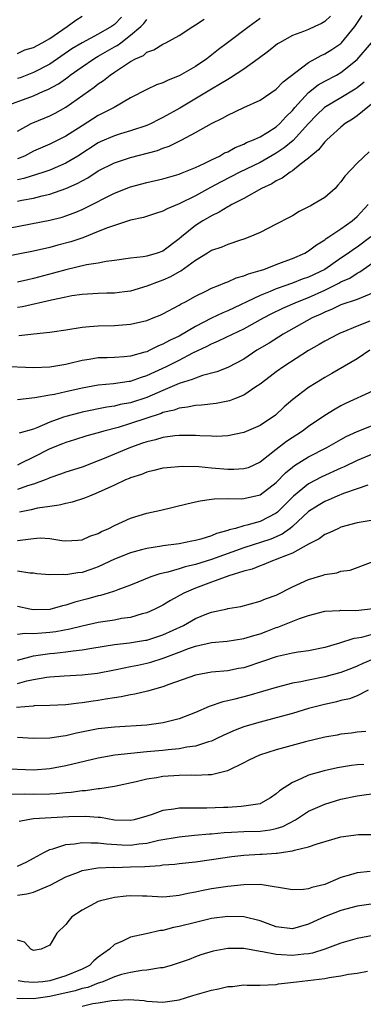
# Model space of a CAD drawing. Units: inches. Extents: x 2610000 to 2613000, y 1536000 to 1539000.
# Drawn here: x 2610467 to 2610510, y 1536632 to 1536754 of the extents above; entities that cross this region are included whole.
import ezdxf

# ---------------------------------------------------------------- set-up
doc = ezdxf.new("R2010")
doc.units = ezdxf.units.IN
doc.header["$MEASUREMENT"] = 0
doc.layers.add('LD26101536_2ft', color=83, linetype='Continuous')

msp = doc.modelspace()

# ---------------------------------------------------------------- linework, layer by layer
at = {"layer": 'LD26101536_2ft'}
for points, elevation in [([(2610465.02, 1536742.98), (2610469, 1536744.45), (2610470.23, 1536745), (2610470.78, 1536745.22), (2610472.08, 1536745.92), (2610473.24, 1536746.76), (2610473.53, 1536747), (2610475, 1536748.03), (2610476.44, 1536749), (2610476.79, 1536749.21), (2610477, 1536749.32), (2610479, 1536750.47), (2610479.35, 1536750.65), (2610479.77, 1536751), (2610481, 1536751.94), (2610482.24, 1536753), (2610482.62, 1536753.38), (2610483, 1536753.86)], 8592), ([(2610467, 1536731.41), (2610467.53, 1536731.53), (2610469, 1536731.8), (2610470.08, 1536732.08), (2610471, 1536732.28), (2610473, 1536732.97), (2610474.4, 1536733.6), (2610475, 1536733.95), (2610475.69, 1536734.31), (2610477, 1536735.16), (2610479, 1536736.16), (2610481, 1536736.83), (2610484.31, 1536737.69), (2610485, 1536737.96), (2610485.78, 1536738.22), (2610487.34, 1536739), (2610489, 1536739.89), (2610491, 1536741.02), (2610492.34, 1536741.66), (2610493, 1536742.05), (2610495.01, 1536743.01), (2610497, 1536743.89), (2610499, 1536745.24), (2610499.85, 1536746.15), (2610503, 1536748.55), (2610503.83, 1536749), (2610504.57, 1536749.43), (2610505, 1536749.61), (2610505.86, 1536750.14), (2610507, 1536750.92), (2610507.08, 1536751), (2610508.7, 1536753), (2610509.64, 1536754.36)], 8584), ([(2610467, 1536749.68), (2610467.9, 1536750.1), (2610469, 1536750.41), (2610470.07, 1536751), (2610471, 1536751.53), (2610473.16, 1536753), (2610474.22, 1536753.78), (2610475, 1536754.29)], 8596), ([(2610505.72, 1536754.28), (2610505, 1536753.61), (2610504.61, 1536753.39), (2610503.79, 1536753), (2610503, 1536752.65), (2610502.39, 1536752.39), (2610501, 1536751.87), (2610499.42, 1536751), (2610499.16, 1536750.84), (2610498.05, 1536749.95), (2610496.77, 1536749), (2610495, 1536747.74), (2610493.36, 1536746.64), (2610493, 1536746.47), (2610492.1, 1536745.9), (2610491, 1536745.28), (2610487.07, 1536742.93), (2610485, 1536741.74), (2610484.5, 1536741.5), (2610483.54, 1536741), (2610483, 1536740.76), (2610481, 1536740.11), (2610479.74, 1536739.74), (2610479, 1536739.51), (2610477.24, 1536738.76), (2610477, 1536738.64), (2610474.46, 1536737), (2610473, 1536736.11), (2610471, 1536735.25), (2610470.27, 1536735), (2610467.79, 1536734.21), (2610467, 1536734.04)], 8586), ([(2610479.86, 1536754.14), (2610479, 1536753.26), (2610478.64, 1536753), (2610477, 1536752.06), (2610475, 1536751), (2610473.75, 1536750.25), (2610471, 1536748.36), (2610469, 1536747.3), (2610467.33, 1536746.67), (2610467, 1536746.56)], 8594), ([(2610497, 1536753.97), (2610495.66, 1536753), (2610492.97, 1536751), (2610491.85, 1536750.15), (2610490.42, 1536749), (2610489, 1536748.05), (2610487, 1536746.9), (2610485.63, 1536746.37), (2610485, 1536746.06), (2610484.21, 1536745.79), (2610483, 1536745.23), (2610481, 1536744.17), (2610478.96, 1536743), (2610477, 1536742.01), (2610475, 1536740.75), (2610473, 1536739.44), (2610471, 1536738.45), (2610469, 1536737.59), (2610467.88, 1536737), (2610467, 1536736.64)], 8588), ([(2610467, 1536740.07), (2610468.7, 1536741), (2610468.9, 1536741.1), (2610471, 1536741.97), (2610471.69, 1536742.31), (2610473, 1536743.02), (2610476.5, 1536745.5), (2610477, 1536745.92), (2610477.65, 1536746.35), (2610478.45, 1536747), (2610479, 1536747.36), (2610480.11, 1536748.11), (2610481, 1536748.67), (2610481.6, 1536749), (2610482.57, 1536749.43), (2610483, 1536749.82), (2610483.88, 1536750.12), (2610485, 1536750.83), (2610485.35, 1536751), (2610487, 1536751.89), (2610488.67, 1536753), (2610489, 1536753.19), (2610490.09, 1536753.91)], 8590), ([(2610466.11, 1536728.11), (2610471, 1536729.07), (2610472.54, 1536729.46), (2610473, 1536729.6), (2610474.02, 1536729.98), (2610475, 1536730.39), (2610475.42, 1536730.58), (2610479, 1536732.4), (2610481, 1536733.2), (2610483, 1536733.74), (2610485, 1536734.19), (2610487, 1536734.77), (2610487.15, 1536734.85), (2610487.57, 1536735), (2610489, 1536735.6), (2610490.08, 1536736.08), (2610491, 1536736.54), (2610491.98, 1536737), (2610492.62, 1536737.38), (2610493, 1536737.53), (2610493.93, 1536738.06), (2610495, 1536738.48), (2610495.34, 1536738.66), (2610496.19, 1536739), (2610497, 1536739.39), (2610497.95, 1536739.95), (2610499, 1536740.61), (2610499.44, 1536741), (2610500.17, 1536741.83), (2610501, 1536742.63), (2610501.3, 1536743), (2610503, 1536744.86), (2610504.2, 1536745.8), (2610505, 1536746.25), (2610506.45, 1536747), (2610507, 1536747.31), (2610509, 1536748.91), (2610510.77, 1536751)], 8582), ([(2610509.86, 1536746.14), (2610509, 1536745.44), (2610508.74, 1536745.26), (2610507, 1536744.19), (2610504.97, 1536743), (2610503.97, 1536742.03), (2610503, 1536741.02), (2610501.09, 1536738.91), (2610500, 1536738), (2610499, 1536737.35), (2610497, 1536736.22), (2610494.51, 1536735), (2610492.2, 1536733.8), (2610490.89, 1536733.11), (2610489, 1536732.08), (2610487, 1536731.08), (2610485.51, 1536730.49), (2610485, 1536730.19), (2610484.08, 1536729.92), (2610482.58, 1536729.42), (2610481, 1536729.07), (2610479, 1536728.43), (2610478.13, 1536728.13), (2610477, 1536727.66), (2610475.09, 1536726.91), (2610473.6, 1536726.4), (2610472.01, 1536725.99), (2610471, 1536725.71), (2610469, 1536725.24), (2610465, 1536724.48)], 8580), ([(2610511, 1536743.59), (2610509, 1536741.96), (2610508.44, 1536741.56), (2610507.53, 1536741), (2610507, 1536740.56), (2610505.24, 1536739), (2610505.13, 1536738.87), (2610505, 1536738.76), (2610504.24, 1536737.76), (2610503.27, 1536737), (2610503, 1536736.74), (2610501.97, 1536735.97), (2610501, 1536735.18), (2610500.71, 1536735), (2610499.75, 1536734.25), (2610499, 1536733.92), (2610498.44, 1536733.56), (2610497.18, 1536733), (2610495, 1536731.77), (2610493.51, 1536731), (2610493.2, 1536730.8), (2610493, 1536730.71), (2610491.95, 1536730.05), (2610491, 1536729.63), (2610489.91, 1536729), (2610489, 1536728.41), (2610487.28, 1536727), (2610487, 1536726.75), (2610485, 1536725.24), (2610484.29, 1536725), (2610483, 1536724.64), (2610482.56, 1536724.56), (2610481, 1536724.4), (2610479, 1536724.1), (2610477.96, 1536723.96), (2610477, 1536723.75), (2610475.54, 1536723.54), (2610473, 1536722.96), (2610471.48, 1536722.52), (2610469, 1536721.86), (2610468.28, 1536721.72), (2610467, 1536721.43)], 8578), ([(2610510.48, 1536737.52), (2610509, 1536736.13), (2610507.49, 1536734.51), (2610507, 1536733.83), (2610506.62, 1536733.38), (2610506.27, 1536733), (2610505, 1536731.87), (2610503.54, 1536731), (2610503.18, 1536730.82), (2610503, 1536730.71), (2610501.85, 1536730.15), (2610501, 1536729.63), (2610500.59, 1536729.41), (2610499, 1536728.59), (2610497, 1536727.57), (2610495.73, 1536727), (2610495, 1536726.71), (2610494.6, 1536726.6), (2610493, 1536726.05), (2610492.27, 1536725.73), (2610491, 1536725.32), (2610490.5, 1536725), (2610489, 1536724.11), (2610487.21, 1536722.79), (2610487, 1536722.68), (2610485.94, 1536722.06), (2610485, 1536721.65), (2610484.51, 1536721.49), (2610483, 1536720.91), (2610481, 1536720.32), (2610480.23, 1536720.23), (2610479, 1536720.05), (2610478.05, 1536720.05), (2610477, 1536720.01), (2610475, 1536719.91), (2610473.71, 1536719.71), (2610473, 1536719.58), (2610471.2, 1536719.2), (2610467.63, 1536718.37), (2610467, 1536718.27)], 8576), ([(2610467.16, 1536714.84), (2610469.05, 1536715.05), (2610471, 1536715.24), (2610471.29, 1536715.29), (2610473, 1536715.52), (2610475, 1536715.85), (2610475.92, 1536715.92), (2610477, 1536716.04), (2610479, 1536716.07), (2610481, 1536716.21), (2610483, 1536716.69), (2610483.77, 1536717), (2610484.65, 1536717.35), (2610485, 1536717.52), (2610487, 1536718.58), (2610487.25, 1536718.75), (2610487.78, 1536719), (2610489, 1536719.68), (2610490.29, 1536720.29), (2610491, 1536720.66), (2610491.87, 1536721), (2610492.65, 1536721.35), (2610493, 1536721.46), (2610494.06, 1536721.94), (2610495, 1536722.18), (2610495.56, 1536722.44), (2610497, 1536722.84), (2610497.46, 1536723), (2610499, 1536723.62), (2610499.96, 1536723.96), (2610501, 1536724.36), (2610502.53, 1536725), (2610503, 1536725.27), (2610503.96, 1536726.04), (2610505, 1536726.66), (2610505.18, 1536726.82), (2610505.49, 1536727), (2610507, 1536728.01), (2610508.39, 1536729), (2610509, 1536729.54), (2610510.35, 1536731)], 8574), ([(2610510.7, 1536727), (2610509, 1536725.74), (2610508.54, 1536725.46), (2610507.94, 1536725), (2610507, 1536724.37), (2610505.02, 1536723), (2610503, 1536722.03), (2610502.22, 1536721.78), (2610501, 1536721.29), (2610500.77, 1536721.23), (2610500.19, 1536721), (2610499, 1536720.58), (2610498.26, 1536720.26), (2610497, 1536719.77), (2610493, 1536717.87), (2610492.38, 1536717.62), (2610491, 1536716.95), (2610489, 1536715.94), (2610487, 1536714.76), (2610485.8, 1536714.2), (2610485, 1536713.74), (2610484.45, 1536713.55), (2610483.39, 1536713), (2610483, 1536712.83), (2610482.75, 1536712.75), (2610481, 1536712.27), (2610480.19, 1536712.19), (2610479, 1536712.12), (2610478.08, 1536712.08), (2610477, 1536712.07), (2610475.87, 1536711.87), (2610475, 1536711.75), (2610473.31, 1536711.31), (2610473, 1536711.25), (2610471, 1536710.91), (2610469, 1536710.84), (2610465, 1536710.98)], 8572), ([(2610467, 1536706.91), (2610469.15, 1536707.15), (2610471, 1536707.5), (2610471.59, 1536707.59), (2610473, 1536707.89), (2610475, 1536708.35), (2610477, 1536708.73), (2610478.89, 1536708.89), (2610480.81, 1536709.19), (2610481, 1536709.2), (2610482.33, 1536709.67), (2610483, 1536709.87), (2610485.42, 1536711), (2610487, 1536711.79), (2610488.68, 1536712.68), (2610490.48, 1536713.52), (2610491, 1536713.81), (2610491.85, 1536714.15), (2610493.6, 1536715), (2610495, 1536715.64), (2610497.41, 1536717), (2610498.45, 1536717.55), (2610499.81, 1536718.2), (2610501.62, 1536719), (2610503, 1536719.53), (2610505, 1536720.43), (2610506.72, 1536721.28), (2610507, 1536721.45), (2610508.09, 1536721.91), (2610509, 1536722.53), (2610509.32, 1536722.68), (2610509.73, 1536723), (2610511, 1536723.86)], 8570), ([(2610511, 1536720.11), (2610509.5, 1536719.5), (2610509, 1536719.26), (2610507, 1536718.6), (2610505.92, 1536718.08), (2610505, 1536717.73), (2610504.52, 1536717.48), (2610503.44, 1536717), (2610499.87, 1536715), (2610498.11, 1536713.89), (2610496.62, 1536713), (2610495, 1536711.92), (2610493, 1536710.86), (2610491.67, 1536710.33), (2610489.89, 1536709.89), (2610489, 1536709.57), (2610488.62, 1536709.38), (2610487, 1536708.89), (2610485, 1536708.04), (2610483, 1536707.18), (2610481, 1536706.52), (2610479.71, 1536706.29), (2610479, 1536706.1), (2610478.04, 1536705.96), (2610475, 1536705.34), (2610474.72, 1536705.28), (2610473, 1536704.83), (2610472.72, 1536704.72), (2610471, 1536704.13), (2610469.42, 1536703.42), (2610469, 1536703.26), (2610467.24, 1536702.76)], 8568), ([(2610510.59, 1536716.59), (2610509, 1536715.98), (2610507.25, 1536715.25), (2610507, 1536715.16), (2610506.66, 1536715), (2610505, 1536714.13), (2610504.3, 1536713.7), (2610503, 1536712.97), (2610499.93, 1536711), (2610499, 1536710.35), (2610498.23, 1536709.77), (2610497, 1536708.82), (2610496.47, 1536708.47), (2610495, 1536707.45), (2610493.86, 1536707), (2610493.24, 1536706.76), (2610491.57, 1536706.43), (2610489.78, 1536706.22), (2610489, 1536706.17), (2610488.04, 1536705.96), (2610487, 1536705.87), (2610486.38, 1536705.62), (2610485, 1536705.31), (2610484.79, 1536705.21), (2610481, 1536703.94), (2610479.47, 1536703.47), (2610477.67, 1536703), (2610477, 1536702.8), (2610475.57, 1536702.43), (2610474.05, 1536701.95), (2610473, 1536701.63), (2610472.56, 1536701.44), (2610471, 1536700.82), (2610469, 1536699.79), (2610467.38, 1536699), (2610467, 1536698.83)], 8566), ([(2610510.55, 1536713), (2610509, 1536711.93), (2610505.87, 1536710.13), (2610505, 1536709.65), (2610503.95, 1536709), (2610503, 1536708.39), (2610501.07, 1536706.93), (2610500, 1536706), (2610498.91, 1536705), (2610497, 1536703.71), (2610495, 1536702.83), (2610493, 1536702.45), (2610491.63, 1536702.37), (2610491, 1536702.4), (2610489.57, 1536702.43), (2610489, 1536702.48), (2610487.53, 1536702.47), (2610487, 1536702.49), (2610486.45, 1536702.45), (2610485, 1536702.24), (2610484.06, 1536701.94), (2610483, 1536701.71), (2610482.48, 1536701.51), (2610480.99, 1536701.01), (2610479, 1536700.16), (2610477.54, 1536699.54), (2610477, 1536699.33), (2610475, 1536698.57), (2610473, 1536697.94), (2610472.32, 1536697.68), (2610471, 1536697.25), (2610470.84, 1536697.16), (2610470.43, 1536697), (2610469, 1536696.46), (2610468.24, 1536696.24), (2610467, 1536695.8)], 8564), ([(2610511, 1536707.98), (2610507.58, 1536706.42), (2610507, 1536706.13), (2610506.27, 1536705.73), (2610505, 1536704.94), (2610503, 1536703.57), (2610502.25, 1536703), (2610500.27, 1536701.73), (2610499, 1536700.75), (2610497, 1536699.17), (2610495.51, 1536698.49), (2610495, 1536698.34), (2610493.74, 1536698.26), (2610493, 1536698.27), (2610491, 1536698.43), (2610489.41, 1536698.59), (2610487.35, 1536698.65), (2610485.5, 1536698.5), (2610485, 1536698.42), (2610483.86, 1536698.14), (2610483, 1536697.95), (2610482.33, 1536697.67), (2610481, 1536697.26), (2610480.82, 1536697.18), (2610480.38, 1536697), (2610479, 1536696.35), (2610477.82, 1536695.82), (2610477, 1536695.42), (2610475.9, 1536695), (2610475.28, 1536694.72), (2610473.78, 1536694.22), (2610473, 1536694.08), (2610472.15, 1536693.85), (2610471, 1536693.72), (2610469.48, 1536693.48), (2610468.72, 1536693.28), (2610467.26, 1536693)], 8562), ([(2610467, 1536689.5), (2610468.35, 1536689.65), (2610469, 1536689.77), (2610469.82, 1536689.82), (2610471, 1536689.75), (2610472.5, 1536689.5), (2610473, 1536689.48), (2610474.46, 1536689.54), (2610475, 1536689.58), (2610475.97, 1536690.03), (2610477, 1536690.37), (2610477.4, 1536690.6), (2610478.3, 1536691), (2610479, 1536691.37), (2610481, 1536692.28), (2610483, 1536692.89), (2610484.73, 1536693.27), (2610487.95, 1536694.05), (2610489, 1536694.27), (2610489.59, 1536694.41), (2610491, 1536694.59), (2610491.34, 1536694.66), (2610493, 1536694.68), (2610494.66, 1536694.66), (2610495, 1536694.7), (2610497, 1536695.14), (2610499, 1536696.68), (2610500.13, 1536697.87), (2610501, 1536698.56), (2610501.25, 1536698.75), (2610503, 1536699.82), (2610505.27, 1536701), (2610507, 1536701.98), (2610507.66, 1536702.34), (2610509, 1536702.96), (2610511, 1536703.74)], 8560), ([(2610511, 1536700.22), (2610509, 1536699.37), (2610507.4, 1536698.6), (2610507, 1536698.44), (2610504.65, 1536697.35), (2610503, 1536696.5), (2610501.13, 1536695), (2610500.08, 1536693.92), (2610499.16, 1536693), (2610499, 1536692.87), (2610497, 1536691.86), (2610495.38, 1536691.38), (2610495, 1536691.3), (2610493.97, 1536691), (2610493.19, 1536690.81), (2610493, 1536690.73), (2610491.63, 1536690.37), (2610491, 1536690.1), (2610489.67, 1536689.67), (2610489, 1536689.51), (2610488.56, 1536689.44), (2610487, 1536689.11), (2610485, 1536688.85), (2610484.81, 1536688.81), (2610483, 1536688.53), (2610482.34, 1536688.34), (2610481, 1536687.99), (2610479, 1536687.2), (2610477, 1536686.26), (2610476.08, 1536685.92), (2610475, 1536685.56), (2610474.48, 1536685.52), (2610473, 1536685.25), (2610472.71, 1536685.29), (2610471, 1536685.26), (2610469.4, 1536685.4), (2610469, 1536685.46), (2610468.53, 1536685.47), (2610467, 1536685.7)], 8558), ([(2610510.34, 1536696.34), (2610509, 1536695.88), (2610507.33, 1536695.33), (2610506.52, 1536695), (2610505.49, 1536694.51), (2610505, 1536694.33), (2610504.17, 1536693.83), (2610503, 1536693.08), (2610501, 1536691.22), (2610500.73, 1536691), (2610499.73, 1536690.27), (2610498.32, 1536689.68), (2610495, 1536688.59), (2610491, 1536687.16), (2610489, 1536686.54), (2610487.74, 1536686.26), (2610487, 1536686.02), (2610485.61, 1536685.61), (2610484.6, 1536685.4), (2610483.51, 1536685), (2610481, 1536683.97), (2610479.4, 1536683.4), (2610479, 1536683.24), (2610478.24, 1536683), (2610477.29, 1536682.71), (2610477, 1536682.66), (2610475.71, 1536682.29), (2610474.11, 1536681.89), (2610473, 1536681.51), (2610472.57, 1536681.43), (2610471, 1536680.99), (2610468.93, 1536680.93), (2610468.54, 1536681), (2610467, 1536681.33)], 8556), ([(2610511, 1536692.01), (2610509, 1536691.7), (2610507, 1536691.14), (2610506.68, 1536691), (2610505.55, 1536690.45), (2610505, 1536690.23), (2610504.31, 1536689.69), (2610503, 1536689.04), (2610501, 1536687.93), (2610499.27, 1536687.27), (2610499, 1536687.14), (2610498.54, 1536687), (2610497.47, 1536686.53), (2610497, 1536686.39), (2610496.02, 1536685.98), (2610495, 1536685.7), (2610493.13, 1536685.13), (2610491, 1536684.36), (2610489, 1536683.6), (2610487.58, 1536683), (2610485.91, 1536682.09), (2610485, 1536681.52), (2610483.99, 1536681), (2610483, 1536680.56), (2610482.43, 1536680.43), (2610481, 1536680.01), (2610479.85, 1536679.85), (2610479, 1536679.68), (2610477, 1536679.37), (2610475, 1536678.92), (2610473.48, 1536678.53), (2610471.77, 1536678.23), (2610471, 1536678.14), (2610470.04, 1536678.04), (2610469, 1536677.98), (2610467.98, 1536678.02), (2610467, 1536677.88)], 8554), ([(2610467, 1536674.73), (2610469, 1536675.24), (2610471, 1536675.53), (2610471.6, 1536675.6), (2610473, 1536675.73), (2610473.88, 1536675.88), (2610475, 1536675.99), (2610476.21, 1536676.21), (2610479, 1536676.64), (2610480.87, 1536676.87), (2610482.82, 1536677.18), (2610483, 1536677.21), (2610485, 1536677.83), (2610487.53, 1536679), (2610489, 1536679.85), (2610490.44, 1536680.44), (2610491, 1536680.66), (2610492.92, 1536681.08), (2610493, 1536681.11), (2610494.64, 1536681.36), (2610497, 1536681.99), (2610497.69, 1536682.31), (2610499, 1536682.77), (2610501, 1536683.79), (2610503, 1536684.69), (2610504.79, 1536685.21), (2610505, 1536685.29), (2610506.48, 1536685.52), (2610507, 1536685.71), (2610508.15, 1536685.85), (2610511, 1536686.89)], 8552), ([(2610467, 1536671.82), (2610468.15, 1536672.15), (2610469, 1536672.34), (2610470.62, 1536672.62), (2610471, 1536672.66), (2610472.77, 1536672.77), (2610475, 1536672.89), (2610476.89, 1536673.11), (2610479, 1536673.51), (2610480.22, 1536673.78), (2610481, 1536673.92), (2610481.87, 1536674.12), (2610483, 1536674.36), (2610483.51, 1536674.49), (2610485.03, 1536674.97), (2610487, 1536675.7), (2610488.16, 1536676.16), (2610489, 1536676.45), (2610491, 1536676.89), (2610492.94, 1536677.06), (2610495, 1536677.38), (2610496.22, 1536677.78), (2610497, 1536677.99), (2610497.74, 1536678.26), (2610499, 1536678.74), (2610499.21, 1536678.79), (2610501.86, 1536679.86), (2610503, 1536680.25), (2610505, 1536680.76), (2610506.87, 1536680.87), (2610507, 1536680.89), (2610508.86, 1536680.86), (2610511, 1536681.1)], 8550), ([(2610511, 1536677.95), (2610509.54, 1536677.54), (2610509, 1536677.44), (2610508.61, 1536677.39), (2610506.81, 1536676.81), (2610505, 1536676.28), (2610503, 1536675.88), (2610501.69, 1536675.69), (2610501, 1536675.58), (2610499.16, 1536675.16), (2610499, 1536675.12), (2610497.42, 1536674.58), (2610495, 1536673.79), (2610494.32, 1536673.68), (2610493, 1536673.41), (2610491, 1536673.23), (2610489, 1536672.88), (2610485.72, 1536671.72), (2610485, 1536671.43), (2610483.1, 1536670.9), (2610481.5, 1536670.5), (2610481, 1536670.44), (2610479.83, 1536670.17), (2610479, 1536670.07), (2610477.9, 1536669.9), (2610477, 1536669.73), (2610476.35, 1536669.65), (2610475, 1536669.43), (2610474.6, 1536669.4), (2610473, 1536669.22), (2610471, 1536669.13), (2610469.07, 1536669.07), (2610468.95, 1536669.05), (2610466.88, 1536668.88)], 8548), ([(2610511, 1536674.83), (2610509.7, 1536674.3), (2610509, 1536673.96), (2610508.3, 1536673.7), (2610507, 1536673.18), (2610505, 1536672.65), (2610503, 1536672.27), (2610502.05, 1536672.05), (2610501, 1536671.86), (2610499, 1536671.36), (2610495.63, 1536670.37), (2610493.9, 1536669.9), (2610493, 1536669.69), (2610492.41, 1536669.59), (2610490.72, 1536669), (2610489, 1536668.27), (2610487, 1536667.47), (2610485.04, 1536666.96), (2610483, 1536666.7), (2610479, 1536666.46), (2610477, 1536666.22), (2610474.31, 1536665.69), (2610473, 1536665.38), (2610472.65, 1536665.35), (2610471, 1536665.07), (2610469, 1536665.03), (2610467, 1536665.18)], 8546), ([(2610510.38, 1536671), (2610509, 1536670.33), (2610508.05, 1536669.95), (2610507, 1536669.72), (2610506.43, 1536669.57), (2610504.79, 1536669.21), (2610503.96, 1536669), (2610503, 1536668.74), (2610501, 1536668.15), (2610499, 1536667.6), (2610497, 1536667.08), (2610495.39, 1536666.61), (2610495, 1536666.48), (2610493.92, 1536666.08), (2610492.53, 1536665.47), (2610491.58, 1536665), (2610491, 1536664.73), (2610490.64, 1536664.64), (2610489, 1536664.08), (2610487.96, 1536663.96), (2610487, 1536663.77), (2610485.66, 1536663.66), (2610485, 1536663.58), (2610483, 1536663.39), (2610479.03, 1536662.97), (2610477, 1536662.61), (2610473, 1536661.68), (2610471, 1536661.29), (2610469, 1536661.13), (2610465, 1536661.31)], 8544), ([(2610510.08, 1536665.92), (2610509, 1536665.82), (2610508.29, 1536665.71), (2610507, 1536665.56), (2610506.54, 1536665.46), (2610505, 1536665.19), (2610502.62, 1536664.62), (2610499, 1536663.63), (2610496.94, 1536663), (2610495.63, 1536662.37), (2610495, 1536662.04), (2610492.96, 1536661.04), (2610491, 1536660.55), (2610490.57, 1536660.57), (2610489, 1536660.47), (2610488.5, 1536660.5), (2610487, 1536660.48), (2610485, 1536660.36), (2610484.2, 1536660.2), (2610483, 1536660.01), (2610481.69, 1536659.69), (2610479, 1536659.13), (2610477.18, 1536658.82), (2610477, 1536658.82), (2610475.42, 1536658.58), (2610475, 1536658.57), (2610473.63, 1536658.37), (2610473, 1536658.33), (2610471.8, 1536658.2), (2610471, 1536658.16), (2610469, 1536658.13), (2610467.84, 1536658.16), (2610465.88, 1536658.12)], 8542), ([(2610509.84, 1536661.84), (2610509, 1536661.79), (2610508.3, 1536661.7), (2610506.59, 1536661.41), (2610504.94, 1536661.06), (2610503, 1536660.52), (2610502.04, 1536660.04), (2610501, 1536659.62), (2610499.41, 1536658.59), (2610499, 1536658.19), (2610498.28, 1536657.72), (2610497.07, 1536657), (2610497, 1536656.97), (2610495, 1536656.67), (2610494.66, 1536656.66), (2610493, 1536656.53), (2610492.5, 1536656.5), (2610490.42, 1536656.42), (2610489, 1536656.45), (2610488.41, 1536656.42), (2610487, 1536656.45), (2610486.32, 1536656.32), (2610485, 1536656.16), (2610483.67, 1536655.67), (2610483, 1536655.46), (2610481.42, 1536655), (2610481, 1536654.91), (2610479, 1536654.97), (2610477.28, 1536655.28), (2610477, 1536655.28), (2610475.42, 1536655.42), (2610473.36, 1536655.36), (2610469, 1536655.1), (2610468.31, 1536655), (2610467.21, 1536654.79)], 8540), ([(2610467, 1536649.26), (2610468.18, 1536649.82), (2610469, 1536650.24), (2610470.37, 1536651), (2610471, 1536651.32), (2610471.4, 1536651.4), (2610473, 1536651.95), (2610474.04, 1536652.04), (2610475, 1536652.21), (2610476.14, 1536652.14), (2610477, 1536652.16), (2610478.01, 1536652.01), (2610479.9, 1536651.9), (2610481, 1536651.88), (2610482.02, 1536652.02), (2610483, 1536652.12), (2610484.47, 1536652.47), (2610487, 1536652.91), (2610488.9, 1536653.1), (2610490.74, 1536653.26), (2610491, 1536653.27), (2610492.57, 1536653.43), (2610493.46, 1536653.46), (2610495, 1536653.55), (2610497, 1536653.61), (2610498.24, 1536653.76), (2610499, 1536653.92), (2610499.82, 1536654.18), (2610501.37, 1536655), (2610503, 1536656.05), (2610505, 1536656.95), (2610507, 1536657.53), (2610509, 1536657.96), (2610511.66, 1536658.34)], 8538), ([(2610467, 1536645.69), (2610468.15, 1536645.85), (2610469, 1536646.08), (2610470.85, 1536646.85), (2610471.07, 1536646.93), (2610473, 1536647.96), (2610474.54, 1536648.54), (2610475, 1536648.73), (2610476.95, 1536649.05), (2610478.87, 1536649.13), (2610479, 1536649.12), (2610481, 1536649.17), (2610482.76, 1536649.24), (2610484.64, 1536649.36), (2610485, 1536649.43), (2610486.47, 1536649.53), (2610487, 1536649.61), (2610489, 1536649.82), (2610491, 1536650.09), (2610493.53, 1536650.47), (2610495, 1536650.65), (2610497, 1536650.77), (2610497.24, 1536650.76), (2610499, 1536650.88), (2610499.13, 1536650.87), (2610499.89, 1536651), (2610501, 1536651.16), (2610501.25, 1536651.25), (2610503, 1536651.66), (2610504.04, 1536652.04), (2610507, 1536652.9), (2610509.18, 1536653.18), (2610511, 1536653.2)], 8536), ([(2610510.62, 1536648.62), (2610509, 1536648.46), (2610508.2, 1536648.2), (2610507, 1536647.89), (2610505, 1536647.01), (2610503.38, 1536646.62), (2610503, 1536646.48), (2610502.39, 1536646.39), (2610501, 1536646.36), (2610497.01, 1536647.01), (2610495, 1536646.97), (2610493, 1536646.75), (2610491, 1536646.46), (2610489.76, 1536646.24), (2610489, 1536646.06), (2610488.09, 1536645.91), (2610487, 1536645.63), (2610485.49, 1536645.49), (2610485, 1536645.46), (2610483, 1536645.55), (2610482.45, 1536645.55), (2610481, 1536645.6), (2610480.44, 1536645.56), (2610479, 1536645.41), (2610477.27, 1536645), (2610477, 1536644.91), (2610475, 1536643.84), (2610473.75, 1536643), (2610473.4, 1536642.6), (2610473, 1536642.07), (2610471.88, 1536641), (2610471, 1536639.51), (2610469.93, 1536639), (2610469, 1536638.85), (2610468.65, 1536639), (2610467.87, 1536639.87), (2610467, 1536640.14)], 8534), ([(2610513, 1536644.91), (2610509, 1536644.33), (2610507, 1536643.78), (2610504.97, 1536643), (2610503.6, 1536642.4), (2610503, 1536642.11), (2610501, 1536641.55), (2610499, 1536641.79), (2610497, 1536642.52), (2610495.01, 1536643.01), (2610493, 1536643.06), (2610491, 1536642.8), (2610489, 1536642.33), (2610487, 1536641.8), (2610486.31, 1536641.69), (2610485, 1536641.33), (2610484.69, 1536641.31), (2610482.9, 1536640.9), (2610481, 1536640.5), (2610480, 1536640), (2610479, 1536639.59), (2610478.39, 1536639), (2610477, 1536638.01), (2610476.44, 1536637.56), (2610475.92, 1536637), (2610475, 1536636.53), (2610473, 1536635.71), (2610471, 1536635.12), (2610470.16, 1536635), (2610469, 1536634.88), (2610467.82, 1536635), (2610467.11, 1536635.11)], 8532), ([(2610511, 1536640.72), (2610509, 1536640.34), (2610507, 1536639.76), (2610504.99, 1536639), (2610503.47, 1536638.53), (2610503, 1536638.46), (2610502.41, 1536638.41), (2610501, 1536638.23), (2610499.67, 1536638.33), (2610499, 1536638.34), (2610497.31, 1536638.69), (2610497, 1536638.71), (2610495, 1536639.08), (2610493, 1536639.1), (2610491.21, 1536638.79), (2610489.69, 1536638.31), (2610489, 1536638.07), (2610488.24, 1536637.76), (2610487, 1536637.32), (2610486.01, 1536637), (2610485, 1536636.73), (2610484.71, 1536636.71), (2610483, 1536636.42), (2610482.37, 1536636.37), (2610481, 1536636.14), (2610479.88, 1536635.88), (2610479, 1536635.61), (2610477.56, 1536635), (2610477.15, 1536634.85), (2610477, 1536634.82), (2610475.71, 1536634.29), (2610475, 1536634.14), (2610474.13, 1536633.87), (2610471, 1536633.17), (2610469, 1536632.87), (2610466.92, 1536632.92)], 8530), ([(2610475, 1536631.99), (2610476.31, 1536632.31), (2610477, 1536632.39), (2610478.68, 1536632.68), (2610480.78, 1536632.78), (2610482.66, 1536632.66), (2610483, 1536632.6), (2610485, 1536632.48), (2610486.72, 1536632.72), (2610487, 1536632.77), (2610487.79, 1536633), (2610488.7, 1536633.3), (2610491, 1536633.95), (2610491.88, 1536634.12), (2610493, 1536634.39), (2610493.58, 1536634.42), (2610495, 1536634.6), (2610495.42, 1536634.58), (2610497, 1536634.59), (2610499, 1536634.67), (2610499.28, 1536634.72), (2610501.52, 1536635), (2610505, 1536635.41), (2610505.53, 1536635.53), (2610507, 1536635.72), (2610507.92, 1536635.92), (2610509, 1536636.06), (2610510.3, 1536636.3)], 8528)]:
    msp.add_lwpolyline(points, dxfattribs=dict(at, elevation=elevation))

doc.saveas('drawing.dxf')
